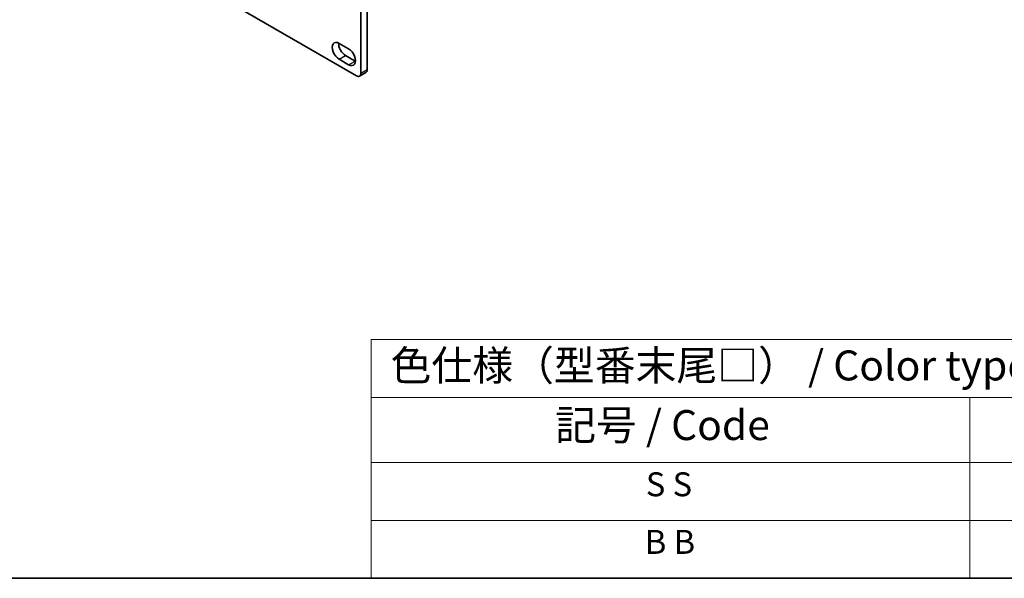
# Model space of a CAD drawing. Units: millimetres. Extents: x 0 to 9424, y 0 to 1686.
# Drawn here: x 403 to 814, y 0 to 233 of the extents above; entities that cross this region are included whole.
import ezdxf

# ---------------------------------------------------------------- set-up
doc = ezdxf.new("R2010")
doc.units = ezdxf.units.MM
doc.header["$LTSCALE"] = 5
for name, color, linetype, lineweight in [('Border (ISO)', 7, 'Continuous', 35), ('Symbol (ISO)', 7, 'Continuous', 18), ('Visible (ISO)', 7, 'Continuous', 35), ('Visible Narrow (ISO)', 7, 'Continuous', 25)]:
    doc.layers.add(name, color=color, linetype=linetype, lineweight=lineweight)
doc.styles.add('Note Text (TK)', font='MS PGothic.ttf')
doc.styles.add('Note Text (TK2)', font='MS PGothic.ttf')

# ---------------------------------------------------------------- blocks, each defined once
blk = doc.blocks.new('図面枠 tk図枠')
at = {"layer": 'Border (ISO)'}
blk.add_line((14.5, 8), (405.5, 8), dxfattribs=at)
blk = doc.blocks.new('テーブル1')
at = {"layer": 'Symbol (ISO)'}
for p, q in [((124.5, 27.927), (224.5, 27.927)), ((124.5, 27.927), (124.5, 23.106)), ((124.5, 23.106), (224.5, 23.106)), ((124.5, 23.106), (124.5, 17.665)), ((174.5, 23.106), (174.5, 17.665)), ((124.5, 17.665), (224.5, 17.665)), ((124.5, 17.665), (124.5, 8)), ((174.5, 17.665), (174.5, 8)), ((124.5, 12.833), (224.5, 12.833)), ((124.5, 8), (224.5, 8))]:
    blk.add_line(p, q, dxfattribs=at)
at = {"layer": 'Symbol (ISO)', "color": 7, "attachment_point": 7}
for s, insert, char_height, style in [('色仕様（型番末尾□） / Color type (End of product number□)', (126.117, 23.741), 2.5, 'Note Text (TK)'), ('記号 / Code', (139.864, 18.763), 2.5, 'Note Text (TK)'), ('S S', (147.435, 14.226), 2, 'Note Text (TK2)'), ('B B', (147.355, 9.416), 2, 'Note Text (TK2)')]:
    blk.add_mtext(s, dxfattribs=dict(at, insert=insert, char_height=char_height, style=style))

msp = doc.modelspace()

# ---------------------------------------------------------------- linework, layer by layer
at = {"layer": 'Visible (ISO)'}
for p, q in [((543.9036, 209.7787), (120.877, 454.0132)), ((545.6714, 296.5315), (545.6714, 210.7993)), ((548.323, 212.3302), (548.323, 298.0624)), ((536.6116, 223.3274), (540.5891, 221.031)), ((539.2632, 218.2243), (543.2407, 215.9279)), ((540.5891, 214.397), (536.6116, 216.6934)), ((545.1536, 209.6549), (547.8053, 211.1858))]:
    msp.add_line(p, q, dxfattribs=at)
for centre, major_axis, start_param, end_param in [((536.6116, 220.0104), (-2.0312, 3.5182), 5.49778714, 8.6393798), ((539.2632, 221.5413), (2.0313, -3.5182), 3.85275387, 5.49778714), ((540.5891, 217.714), (2.0312, -3.5182), 5.49778714, 8.6393798), ((543.2407, 219.2449), (2.0313, -3.5182), 5.49778714, 5.57202409), ((543.9036, 211.8199), (1.25, -2.1651), 5.49778714, 7.06858347), ((546.5553, 213.3509), (1.25, -2.1651), 0, 0.78539816)]:
    msp.add_ellipse(centre, major_axis=major_axis, ratio=0.57735027, start_param=start_param, end_param=end_param, dxfattribs=at)
at = {"layer": 'Visible Narrow (ISO)'}
for p, q in [((536.6116, 216.6934), (539.2632, 218.2243)), ((540.5891, 214.397), (543.2407, 215.9279)), ((548.323, 212.3302), (545.6714, 210.7993))]:
    msp.add_line(p, q, dxfattribs=at)

# ---------------------------------------------------------------- block references
at = {"xscale": 5, "yscale": 5, "zscale": 5}
for name in ['図面枠 tk図枠', 'テーブル1']:
    msp.add_blockref(name, (-72.5, -40), dxfattribs=at)

doc.saveas('drawing.dxf')
